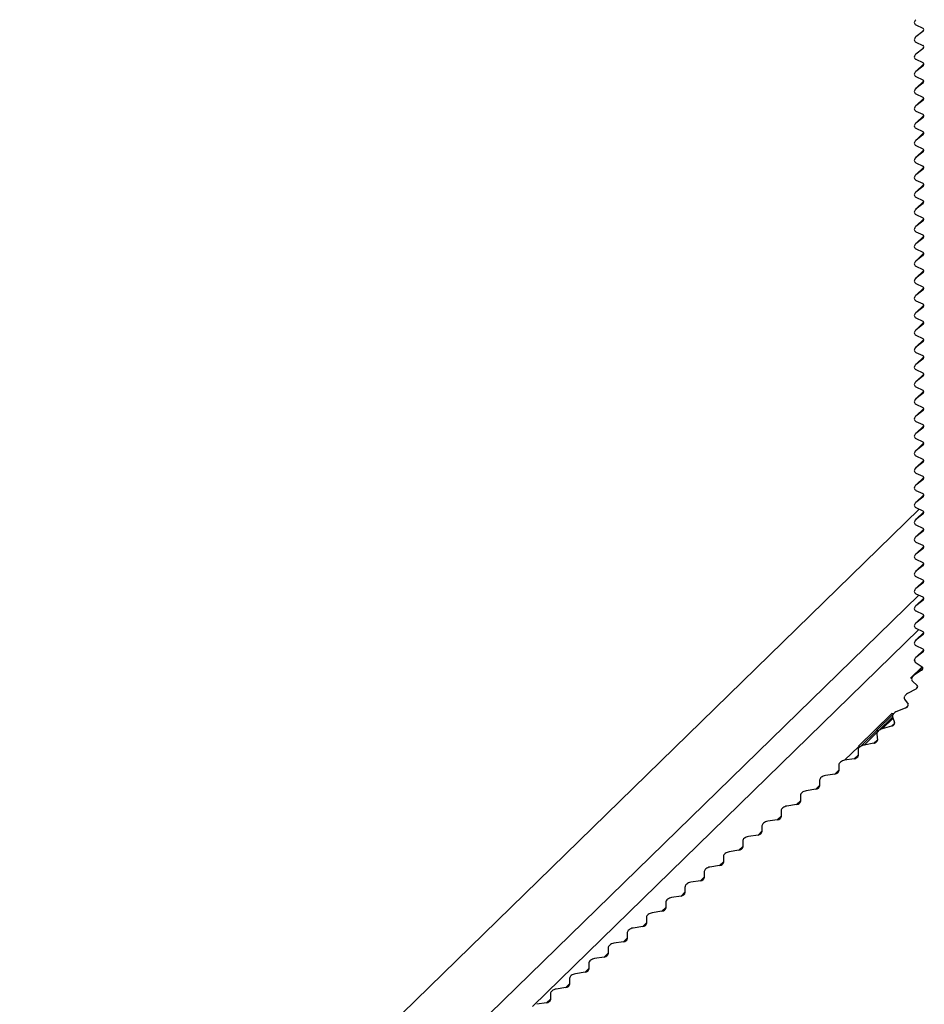
# Model space of a CAD drawing. Units: millimetres. Extents: x -50 to 2150, y -50 to 1535.
# Drawn here: x 1925 to 1927, y 1353 to 1355 of the extents above; entities that cross this region are included whole.
import ezdxf

# ---------------------------------------------------------------- set-up
doc = ezdxf.new("R2010")
doc.units = ezdxf.units.MM
doc.header["$LTSCALE"] = 50
doc.header["$MEASUREMENT"] = 0
doc.layers.add('VELUX_INFO', color=7, linetype='CONTINUOUS')

msp = doc.modelspace()

# ---------------------------------------------------------------- linework, layer by layer
at = {"layer": 'VELUX_INFO', "color": 1}
for p, q in [((1926.8469, 1355.2783), (1926.8631, 1355.2706)), ((1926.8469, 1355.2783), (1926.8631, 1355.2706)), ((1926.8631, 1355.2624), (1926.8645, 1355.2638)), ((1926.8631, 1355.2624), (1926.8469, 1355.2496)), ((1926.8631, 1355.2624), (1926.8469, 1355.2496)), ((1926.8469, 1355.2374), (1926.8631, 1355.2297)), ((1926.8469, 1355.2374), (1926.8631, 1355.2297)), ((1926.8631, 1355.2215), (1926.8469, 1355.2087)), ((1926.8631, 1355.2215), (1926.8469, 1355.2087)), ((1926.8631, 1355.2215), (1926.8645, 1355.2229)), ((1926.8469, 1355.1965), (1926.8631, 1355.1888)), ((1926.8469, 1355.1965), (1926.8631, 1355.1888)), ((1926.8656, 1355.1861), (1926.8458, 1355.1668)), ((1926.8469, 1355.1678), (1926.8656, 1355.186)), ((1926.8631, 1355.1806), (1926.8469, 1355.1678)), ((1926.8631, 1355.1806), (1926.8469, 1355.1678)), ((1926.8631, 1355.1806), (1926.8645, 1355.182)), ((1926.8469, 1355.1555), (1926.8631, 1355.1479)), ((1926.8469, 1355.1555), (1926.8631, 1355.1479)), ((1926.8656, 1355.1452), (1926.8458, 1355.1259)), ((1926.8469, 1355.1269), (1926.8656, 1355.1451)), ((1926.8631, 1355.1397), (1926.8469, 1355.1269)), ((1926.8631, 1355.1397), (1926.8469, 1355.1269)), ((1926.8631, 1355.1397), (1926.8645, 1355.1411)), ((1926.8656, 1355.1043), (1926.8458, 1355.085)), ((1926.8469, 1355.1146), (1926.8631, 1355.107)), ((1926.8469, 1355.1146), (1926.8631, 1355.107)), ((1926.8469, 1355.086), (1926.8656, 1355.1042)), ((1926.8631, 1355.0988), (1926.8645, 1355.1002)), ((1926.8631, 1355.0988), (1926.8469, 1355.086)), ((1926.8631, 1355.0988), (1926.8469, 1355.086)), ((1926.8656, 1355.0634), (1926.8458, 1355.0441)), ((1926.8469, 1355.0737), (1926.8631, 1355.0661)), ((1926.8469, 1355.0737), (1926.8631, 1355.0661)), ((1926.8469, 1355.0451), (1926.8656, 1355.0633)), ((1926.8631, 1355.0579), (1926.8469, 1355.0451)), ((1926.8631, 1355.0579), (1926.8469, 1355.0451)), ((1926.8631, 1355.0579), (1926.8645, 1355.0592)), ((1926.8469, 1355.0328), (1926.8631, 1355.0251)), ((1926.8469, 1355.0328), (1926.8631, 1355.0251)), ((1926.8656, 1355.0225), (1926.8458, 1355.0032)), ((1926.8469, 1355.0042), (1926.8656, 1355.0224)), ((1926.8631, 1355.017), (1926.8469, 1355.0042)), ((1926.8631, 1355.017), (1926.8469, 1355.0042)), ((1926.8631, 1355.017), (1926.8645, 1355.0183)), ((1926.8469, 1354.9919), (1926.8631, 1354.9842)), ((1926.8469, 1354.9919), (1926.8631, 1354.9842)), ((1926.8656, 1354.9816), (1926.8458, 1354.9623)), ((1926.8469, 1354.9633), (1926.8656, 1354.9815)), ((1926.8631, 1354.9761), (1926.8469, 1354.9633)), ((1926.8631, 1354.9761), (1926.8469, 1354.9633)), ((1926.8631, 1354.9761), (1926.8645, 1354.9774)), ((1926.8656, 1354.9407), (1926.8458, 1354.9214)), ((1926.8469, 1354.951), (1926.8631, 1354.9433)), ((1926.8469, 1354.951), (1926.8631, 1354.9433)), ((1926.8469, 1354.9223), (1926.8656, 1354.9406)), ((1926.8631, 1354.9351), (1926.8645, 1354.9365)), ((1926.8631, 1354.9351), (1926.8469, 1354.9223)), ((1926.8631, 1354.9351), (1926.8469, 1354.9223)), ((1926.8656, 1354.8997), (1926.8458, 1354.8804)), ((1926.8469, 1354.9101), (1926.8631, 1354.9024)), ((1926.8469, 1354.9101), (1926.8631, 1354.9024)), ((1926.8469, 1354.8814), (1926.8656, 1354.8997)), ((1926.8631, 1354.8942), (1926.8469, 1354.8814)), ((1926.8631, 1354.8942), (1926.8469, 1354.8814)), ((1926.8631, 1354.8942), (1926.8645, 1354.8956)), ((1926.8469, 1354.8692), (1926.8631, 1354.8615)), ((1926.8469, 1354.8692), (1926.8631, 1354.8615)), ((1926.8656, 1354.8588), (1926.8458, 1354.8395)), ((1926.8469, 1354.8405), (1926.8656, 1354.8587)), ((1926.8631, 1354.8533), (1926.8469, 1354.8405)), ((1926.8631, 1354.8533), (1926.8469, 1354.8405)), ((1926.8631, 1354.8533), (1926.8645, 1354.8547)), ((1926.8469, 1354.8282), (1926.8631, 1354.8206)), ((1926.8469, 1354.8282), (1926.8631, 1354.8206)), ((1926.8656, 1354.8179), (1926.8458, 1354.7986)), ((1926.8469, 1354.7996), (1926.8656, 1354.8178)), ((1926.8631, 1354.8124), (1926.8469, 1354.7996)), ((1926.8631, 1354.8124), (1926.8469, 1354.7996)), ((1926.8631, 1354.8124), (1926.8645, 1354.8138)), ((1926.8656, 1354.777), (1926.8458, 1354.7577)), ((1926.8469, 1354.7873), (1926.8631, 1354.7797)), ((1926.8469, 1354.7873), (1926.8631, 1354.7797)), ((1926.8469, 1354.7587), (1926.8656, 1354.7769)), ((1926.8631, 1354.7715), (1926.8645, 1354.7729)), ((1926.8631, 1354.7715), (1926.8469, 1354.7587)), ((1926.8631, 1354.7715), (1926.8469, 1354.7587)), ((1926.8656, 1354.7361), (1926.8458, 1354.7168)), ((1926.8469, 1354.7464), (1926.8631, 1354.7388)), ((1926.8469, 1354.7464), (1926.8631, 1354.7388)), ((1926.8469, 1354.7178), (1926.8656, 1354.736)), ((1926.8631, 1354.7306), (1926.8469, 1354.7178)), ((1926.8631, 1354.7306), (1926.8469, 1354.7178)), ((1926.8631, 1354.7306), (1926.8645, 1354.7319)), ((1926.8469, 1354.7055), (1926.8631, 1354.6978)), ((1926.8469, 1354.7055), (1926.8631, 1354.6978)), ((1926.8656, 1354.6952), (1926.8458, 1354.6759)), ((1926.8469, 1354.6769), (1926.8656, 1354.6951)), ((1926.8631, 1354.6897), (1926.8469, 1354.6769)), ((1926.8631, 1354.6897), (1926.8469, 1354.6769)), ((1926.8631, 1354.6897), (1926.8645, 1354.691)), ((1926.8469, 1354.6646), (1926.8631, 1354.6569)), ((1926.8469, 1354.6646), (1926.8631, 1354.6569)), ((1926.8656, 1354.6543), (1926.8458, 1354.635)), ((1926.8469, 1354.636), (1926.8656, 1354.6542)), ((1926.8631, 1354.6488), (1926.8469, 1354.636)), ((1926.8631, 1354.6488), (1926.8469, 1354.636)), ((1926.8631, 1354.6488), (1926.8645, 1354.6501)), ((1926.8656, 1354.6134), (1926.8458, 1354.5941)), ((1926.8469, 1354.6237), (1926.8631, 1354.616)), ((1926.8469, 1354.6237), (1926.8631, 1354.616)), ((1926.8469, 1354.595), (1926.8656, 1354.6133)), ((1926.8631, 1354.6078), (1926.8645, 1354.6092)), ((1926.8631, 1354.6078), (1926.8469, 1354.595)), ((1926.8631, 1354.6078), (1926.8469, 1354.595)), ((1926.8656, 1354.5724), (1926.8458, 1354.5531)), ((1926.8469, 1354.5828), (1926.8631, 1354.5751)), ((1926.8469, 1354.5828), (1926.8631, 1354.5751)), ((1926.8469, 1354.5541), (1926.8656, 1354.5724)), ((1926.8631, 1354.5669), (1926.8469, 1354.5541)), ((1926.8631, 1354.5669), (1926.8469, 1354.5541)), ((1926.8631, 1354.5669), (1926.8645, 1354.5683)), ((1926.8469, 1354.5419), (1926.8631, 1354.5342)), ((1926.8469, 1354.5419), (1926.8631, 1354.5342)), ((1926.8656, 1354.5315), (1926.8458, 1354.5122)), ((1926.8469, 1354.5132), (1926.8656, 1354.5314)), ((1926.8631, 1354.526), (1926.8469, 1354.5132)), ((1926.8631, 1354.526), (1926.8469, 1354.5132)), ((1926.8631, 1354.526), (1926.8645, 1354.5274)), ((1926.8469, 1354.5009), (1926.8631, 1354.4933)), ((1926.8469, 1354.5009), (1926.8631, 1354.4933)), ((1926.8656, 1354.4906), (1926.8458, 1354.4713)), ((1926.8469, 1354.4723), (1926.8656, 1354.4905)), ((1926.8631, 1354.4851), (1926.8469, 1354.4723)), ((1926.8631, 1354.4851), (1926.8469, 1354.4723)), ((1926.8631, 1354.4851), (1926.8645, 1354.4865)), ((1926.8656, 1354.4497), (1926.8458, 1354.4304)), ((1926.8469, 1354.46), (1926.8631, 1354.4524)), ((1926.8469, 1354.46), (1926.8631, 1354.4524)), ((1926.8469, 1354.4314), (1926.8656, 1354.4496)), ((1926.8631, 1354.4442), (1926.8645, 1354.4456)), ((1926.8631, 1354.4442), (1926.8469, 1354.4314)), ((1926.8631, 1354.4442), (1926.8469, 1354.4314)), ((1926.8656, 1354.4088), (1926.8458, 1354.3895)), ((1926.8469, 1354.4191), (1926.8631, 1354.4115)), ((1926.8469, 1354.4191), (1926.8631, 1354.4115)), ((1926.8469, 1354.3905), (1926.8656, 1354.4087)), ((1926.8631, 1354.4033), (1926.8469, 1354.3905)), ((1926.8631, 1354.4033), (1926.8469, 1354.3905)), ((1926.8631, 1354.4033), (1926.8645, 1354.4046)), ((1926.8469, 1354.3782), (1926.8631, 1354.3705)), ((1926.8469, 1354.3782), (1926.8631, 1354.3705)), ((1926.8656, 1354.3679), (1926.8458, 1354.3486)), ((1926.8469, 1354.3496), (1926.8656, 1354.3678)), ((1926.8631, 1354.3624), (1926.8469, 1354.3496)), ((1926.8631, 1354.3624), (1926.8469, 1354.3496)), ((1926.8631, 1354.3624), (1926.8645, 1354.3637)), ((1926.8469, 1354.3373), (1926.8631, 1354.3296)), ((1926.8469, 1354.3373), (1926.8631, 1354.3296)), ((1926.8656, 1354.327), (1926.8458, 1354.3077)), ((1926.8469, 1354.3087), (1926.8656, 1354.3269)), ((1926.8631, 1354.3215), (1926.8469, 1354.3087)), ((1926.8631, 1354.3215), (1926.8469, 1354.3087)), ((1926.8631, 1354.3215), (1926.8645, 1354.3228)), ((1926.8656, 1354.2861), (1926.8458, 1354.2668)), ((1926.8469, 1354.2964), (1926.8631, 1354.2887)), ((1926.8469, 1354.2964), (1926.8631, 1354.2887)), ((1926.8469, 1354.2677), (1926.8656, 1354.286)), ((1926.8631, 1354.2805), (1926.8645, 1354.2819)), ((1926.8631, 1354.2805), (1926.8469, 1354.2677)), ((1926.8631, 1354.2805), (1926.8469, 1354.2677)), ((1926.8656, 1354.2451), (1926.8458, 1354.2258)), ((1926.8469, 1354.2555), (1926.8631, 1354.2478)), ((1926.8469, 1354.2555), (1926.8631, 1354.2478)), ((1926.8469, 1354.2268), (1926.8656, 1354.2451)), ((1926.8631, 1354.2396), (1926.8469, 1354.2268)), ((1926.8631, 1354.2396), (1926.8469, 1354.2268)), ((1926.8631, 1354.2396), (1926.8645, 1354.241)), ((1926.8469, 1354.2146), (1926.8631, 1354.2069)), ((1926.8469, 1354.2146), (1926.8631, 1354.2069)), ((1926.8656, 1354.2042), (1926.8458, 1354.1849)), ((1926.8469, 1354.1859), (1926.8656, 1354.2041)), ((1926.8631, 1354.1987), (1926.8469, 1354.1859)), ((1926.8631, 1354.1987), (1926.8469, 1354.1859)), ((1926.8631, 1354.1987), (1926.8645, 1354.2001)), ((1926.8469, 1354.1736), (1926.8631, 1354.166)), ((1926.8469, 1354.1736), (1926.8631, 1354.166)), ((1926.8656, 1354.1633), (1926.8458, 1354.144)), ((1926.8469, 1354.145), (1926.8656, 1354.1632)), ((1926.8631, 1354.1578), (1926.8469, 1354.145)), ((1926.8631, 1354.1578), (1926.8469, 1354.145)), ((1926.8631, 1354.1578), (1926.8645, 1354.1592)), ((1926.8545, 1354.1292), (1924.7213, 1352.0471)), ((1926.8656, 1354.1224), (1926.8458, 1354.1031)), ((1926.8469, 1354.1327), (1926.8631, 1354.1251)), ((1926.8469, 1354.1327), (1926.8631, 1354.1251)), ((1926.8469, 1354.1041), (1926.8656, 1354.1223)), ((1926.8631, 1354.1169), (1926.8645, 1354.1183)), ((1926.8631, 1354.1169), (1926.8469, 1354.1041)), ((1926.8631, 1354.1169), (1926.8469, 1354.1041)), ((1926.8656, 1354.0815), (1926.8458, 1354.0622)), ((1926.8469, 1354.0918), (1926.8631, 1354.0842)), ((1926.8469, 1354.0918), (1926.8631, 1354.0842)), ((1926.8469, 1354.0632), (1926.8656, 1354.0814)), ((1926.8631, 1354.076), (1926.8469, 1354.0632)), ((1926.8631, 1354.076), (1926.8469, 1354.0632)), ((1926.8631, 1354.076), (1926.8645, 1354.0773)), ((1926.8469, 1354.0509), (1926.8631, 1354.0433)), ((1926.8469, 1354.0509), (1926.8631, 1354.0433)), ((1926.8656, 1354.0406), (1926.8458, 1354.0213)), ((1926.8469, 1354.0223), (1926.8656, 1354.0405)), ((1926.8631, 1354.0351), (1926.8469, 1354.0223)), ((1926.8631, 1354.0351), (1926.8469, 1354.0223)), ((1926.8631, 1354.0351), (1926.8645, 1354.0364)), ((1926.8469, 1354.01), (1926.8631, 1354.0023)), ((1926.8469, 1354.01), (1926.8631, 1354.0023)), ((1926.8656, 1353.9997), (1926.8458, 1353.9804)), ((1926.8469, 1353.9814), (1926.8656, 1353.9996)), ((1926.8631, 1353.9942), (1926.8469, 1353.9814)), ((1926.8631, 1353.9942), (1926.8469, 1353.9814)), ((1926.8631, 1353.9942), (1926.8645, 1353.9955)), ((1926.8656, 1353.9588), (1926.8458, 1353.9395)), ((1926.8469, 1353.9691), (1926.8631, 1353.9614)), ((1926.8469, 1353.9691), (1926.8631, 1353.9614)), ((1926.8469, 1353.9404), (1926.8656, 1353.9587)), ((1926.8631, 1353.9532), (1926.8645, 1353.9546)), ((1926.8631, 1353.9532), (1926.8469, 1353.9404)), ((1926.8631, 1353.9532), (1926.8469, 1353.9404)), ((1925.4786, 1352.583), (1926.8536, 1353.925)), ((1926.8656, 1353.9178), (1926.8458, 1353.8985)), ((1926.8469, 1353.9282), (1926.8631, 1353.9205)), ((1926.8469, 1353.9282), (1926.8631, 1353.9205)), ((1926.8469, 1353.8995), (1926.8656, 1353.9178)), ((1926.8631, 1353.9123), (1926.8469, 1353.8995)), ((1926.8631, 1353.9123), (1926.8469, 1353.8995)), ((1926.8631, 1353.9123), (1926.8645, 1353.9137)), ((1926.8469, 1353.8873), (1926.8631, 1353.8796)), ((1926.8469, 1353.8873), (1926.8631, 1353.8796)), ((1926.8656, 1353.8769), (1926.8458, 1353.8576)), ((1926.8469, 1353.8586), (1926.8656, 1353.8768)), ((1926.8631, 1353.8714), (1926.8469, 1353.8586)), ((1926.8631, 1353.8714), (1926.8469, 1353.8586)), ((1926.8631, 1353.8714), (1926.8645, 1353.8728)), ((1926.8536, 1353.8432), (1925.9372, 1352.9488)), ((1926.8469, 1353.8464), (1926.8631, 1353.8387)), ((1926.8469, 1353.8464), (1926.8631, 1353.8387)), ((1926.8656, 1353.836), (1926.8458, 1353.8167)), ((1926.8469, 1353.8177), (1926.8656, 1353.8359)), ((1926.8631, 1353.8305), (1926.8469, 1353.8177)), ((1926.8631, 1353.8305), (1926.8469, 1353.8177)), ((1926.8631, 1353.8305), (1926.8645, 1353.8319)), ((1926.8656, 1353.7951), (1926.8458, 1353.7758)), ((1926.8469, 1353.8054), (1926.8631, 1353.7978)), ((1926.8469, 1353.8054), (1926.8631, 1353.7978)), ((1926.8469, 1353.7768), (1926.8656, 1353.795)), ((1926.8631, 1353.7896), (1926.8645, 1353.791)), ((1926.843, 1353.7704), (1926.8424, 1353.7699)), ((1926.8429, 1353.77), (1926.8424, 1353.7699)), ((1926.8429, 1353.77), (1926.8424, 1353.7699)), ((1926.8424, 1353.7697), (1926.8424, 1353.7699)), ((1926.8424, 1353.7697), (1926.8424, 1353.7699)), ((1926.8424, 1353.7697), (1926.844, 1353.7698)), ((1926.8631, 1353.7896), (1926.8469, 1353.7768)), ((1926.8631, 1353.7896), (1926.8469, 1353.7768)), ((1926.8617, 1353.7547), (1926.8341, 1353.7277)), ((1926.8621, 1353.7544), (1926.8401, 1353.7329)), ((1926.8423, 1353.7347), (1926.8623, 1353.7542)), ((1926.86, 1353.7466), (1926.8423, 1353.7347)), ((1926.86, 1353.7466), (1926.8423, 1353.7347)), ((1926.847, 1353.7639), (1926.8613, 1353.7549)), ((1926.847, 1353.7639), (1926.8613, 1353.7549)), ((1926.86, 1353.7466), (1926.8625, 1353.7491)), ((1926.834, 1353.7275), (1926.8341, 1353.7277)), ((1926.834, 1353.7275), (1926.8341, 1353.7277)), ((1926.8373, 1353.728), (1926.8341, 1353.7277)), ((1926.8373, 1353.728), (1926.8341, 1353.7277)), ((1926.8385, 1353.7211), (1926.8499, 1353.7104)), ((1926.8385, 1353.7211), (1926.8499, 1353.7104)), ((1926.8465, 1353.7019), (1926.8268, 1353.6915)), ((1926.8465, 1353.7019), (1926.8268, 1353.6915)), ((1926.8465, 1353.7019), (1926.8507, 1353.706)), ((1926.8198, 1353.678), (1926.828, 1353.6658)), ((1926.8198, 1353.678), (1926.828, 1353.6658)), ((1926.8227, 1353.6575), (1926.8014, 1353.6489)), ((1926.8227, 1353.6575), (1926.8014, 1353.6489)), ((1926.8227, 1353.6575), (1926.8285, 1353.6631)), ((1926.7892, 1353.6436), (1926.7103, 1353.5665)), ((1926.7929, 1353.6426), (1926.7533, 1353.6039)), ((1926.7916, 1353.6353), (1926.7589, 1353.6033)), ((1926.7669, 1353.6078), (1926.7925, 1353.6328)), ((1926.7938, 1353.6431), (1926.7885, 1353.6438)), ((1926.7938, 1353.6431), (1926.7885, 1353.6438)), ((1926.7915, 1353.6357), (1926.7962, 1353.6223)), ((1926.7915, 1353.6357), (1926.7962, 1353.6223)), ((1926.7583, 1353.6026), (1926.7533, 1353.6039)), ((1926.7533, 1353.6039), (1926.7577, 1353.6021)), ((1926.7533, 1353.6039), (1926.7577, 1353.6021)), ((1926.7583, 1353.6026), (1926.7533, 1353.6039)), ((1926.7892, 1353.6143), (1926.7669, 1353.6078)), ((1926.7892, 1353.6143), (1926.7669, 1353.6078)), ((1926.7892, 1353.6143), (1926.7964, 1353.6214)), ((1926.715, 1353.5653), (1926.7542, 1353.6035)), ((1926.724, 1353.5692), (1926.7565, 1353.601)), ((1926.7467, 1353.5735), (1926.7553, 1353.5819)), ((1926.7542, 1353.5953), (1926.7554, 1353.581)), ((1926.7542, 1353.5953), (1926.7554, 1353.581)), ((1926.7577, 1353.6021), (1926.757, 1353.6015)), ((1926.6776, 1353.5329), (1926.7115, 1353.566)), ((1926.7095, 1353.5582), (1926.7095, 1353.5438)), ((1926.7095, 1353.5582), (1926.7095, 1353.5438)), ((1926.7103, 1353.5665), (1926.7135, 1353.565)), ((1926.7103, 1353.5665), (1926.7135, 1353.565)), ((1926.7134, 1353.565), (1926.7124, 1353.564)), ((1926.7467, 1353.5735), (1926.724, 1353.5692)), ((1926.7467, 1353.5735), (1926.724, 1353.5692)), ((1926.7004, 1353.5365), (1926.6776, 1353.5329)), ((1926.7004, 1353.5365), (1926.6776, 1353.5329)), ((1926.7004, 1353.5365), (1926.7095, 1353.5454)), ((1926.6639, 1353.522), (1926.6639, 1353.5076)), ((1926.6639, 1353.522), (1926.6639, 1353.5076)), ((1926.6548, 1353.5003), (1926.632, 1353.4967)), ((1926.6548, 1353.5003), (1926.632, 1353.4967)), ((1926.6548, 1353.5003), (1926.6639, 1353.5092)), ((1926.6092, 1353.4642), (1926.5864, 1353.4605)), ((1926.6092, 1353.4642), (1926.5864, 1353.4605)), ((1926.6092, 1353.4642), (1926.6183, 1353.4731)), ((1926.6183, 1353.4859), (1926.6183, 1353.4714)), ((1926.6183, 1353.4859), (1926.6183, 1353.4714)), ((1926.5727, 1353.4497), (1926.5727, 1353.4352)), ((1926.5727, 1353.4497), (1926.5727, 1353.4352)), ((1926.5636, 1353.428), (1926.5408, 1353.4243)), ((1926.5636, 1353.428), (1926.5408, 1353.4243)), ((1926.5636, 1353.428), (1926.5727, 1353.4369)), ((1926.518, 1353.3918), (1926.5271, 1353.4007)), ((1926.5271, 1353.4135), (1926.5271, 1353.399)), ((1926.5271, 1353.4135), (1926.5271, 1353.399)), ((1926.4815, 1353.3773), (1926.4815, 1353.3628)), ((1926.4815, 1353.3773), (1926.4815, 1353.3628)), ((1926.518, 1353.3918), (1926.4952, 1353.3881)), ((1926.518, 1353.3918), (1926.4952, 1353.3881)), ((1926.4724, 1353.3556), (1926.4496, 1353.352)), ((1926.4724, 1353.3556), (1926.4496, 1353.352)), ((1926.4724, 1353.3556), (1926.4815, 1353.3645)), ((1926.4268, 1353.3194), (1926.4359, 1353.3283)), ((1926.4359, 1353.3411), (1926.4359, 1353.3266)), ((1926.4359, 1353.3411), (1926.4359, 1353.3266)), ((1926.3903, 1353.3049), (1926.3903, 1353.2904)), ((1926.3903, 1353.3049), (1926.3903, 1353.2904)), ((1926.4268, 1353.3194), (1926.404, 1353.3158)), ((1926.4268, 1353.3194), (1926.404, 1353.3158)), ((1926.3812, 1353.2832), (1926.3584, 1353.2796)), ((1926.3812, 1353.2832), (1926.3584, 1353.2796)), ((1926.3812, 1353.2832), (1926.3903, 1353.2921)), ((1926.3356, 1353.247), (1926.3447, 1353.2559)), ((1926.3447, 1353.2687), (1926.3447, 1353.2542)), ((1926.3447, 1353.2687), (1926.3447, 1353.2542)), ((1926.2991, 1353.2325), (1926.2991, 1353.2181)), ((1926.2991, 1353.2325), (1926.2991, 1353.2181)), ((1926.3356, 1353.247), (1926.3128, 1353.2434)), ((1926.3356, 1353.247), (1926.3128, 1353.2434)), ((1926.29, 1353.2108), (1926.2672, 1353.2072)), ((1926.29, 1353.2108), (1926.2672, 1353.2072)), ((1926.29, 1353.2108), (1926.2991, 1353.2197)), ((1926.2444, 1353.1746), (1926.2535, 1353.1835)), ((1926.2535, 1353.1963), (1926.2535, 1353.1819)), ((1926.2535, 1353.1963), (1926.2535, 1353.1819)), ((1926.2079, 1353.1601), (1926.2079, 1353.1457)), ((1926.2079, 1353.1601), (1926.2079, 1353.1457)), ((1926.2444, 1353.1746), (1926.2216, 1353.171)), ((1926.2444, 1353.1746), (1926.2216, 1353.171)), ((1926.1988, 1353.1384), (1926.176, 1353.1348)), ((1926.1988, 1353.1384), (1926.176, 1353.1348)), ((1926.1988, 1353.1384), (1926.2079, 1353.1473)), ((1926.1623, 1353.124), (1926.1623, 1353.1095)), ((1926.1623, 1353.124), (1926.1623, 1353.1095)), ((1926.1532, 1353.1022), (1926.1304, 1353.0986)), ((1926.1532, 1353.1022), (1926.1304, 1353.0986)), ((1926.1532, 1353.1022), (1926.1623, 1353.1112)), ((1926.1076, 1353.0661), (1926.1167, 1353.075)), ((1926.1167, 1353.0878), (1926.1167, 1353.0733)), ((1926.1167, 1353.0878), (1926.1167, 1353.0733)), ((1926.0711, 1353.0516), (1926.0711, 1353.0371)), ((1926.0711, 1353.0516), (1926.0711, 1353.0371)), ((1926.1076, 1353.0661), (1926.0848, 1353.0624)), ((1926.1076, 1353.0661), (1926.0848, 1353.0624)), ((1926.062, 1353.0299), (1926.0392, 1353.0262)), ((1926.062, 1353.0299), (1926.0392, 1353.0262)), ((1926.062, 1353.0299), (1926.0711, 1353.0388)), ((1926.0164, 1352.9937), (1926.0255, 1353.0026)), ((1926.0255, 1353.0154), (1926.0255, 1353.0009)), ((1926.0255, 1353.0154), (1926.0255, 1353.0009)), ((1925.9799, 1352.9792), (1925.9799, 1352.9647)), ((1925.9799, 1352.9792), (1925.9799, 1352.9647)), ((1926.0164, 1352.9937), (1925.9936, 1352.99)), ((1926.0164, 1352.9937), (1925.9936, 1352.99)), ((1925.9708, 1352.9575), (1925.948, 1352.9539)), ((1925.9708, 1352.9575), (1925.948, 1352.9539)), ((1925.9708, 1352.9575), (1925.9799, 1352.9664))]:
    msp.add_line(p, q, dxfattribs=at)
for centre, major_axis, start_param, end_param in [((1926.8566, 1355.286), (0.0135, 0.0035), 2.199364, 3.770161), ((1926.8566, 1355.286), (0.0135, 0.0035), 2.199364, 3.770161), ((1926.8566, 1355.2655), (0.00901, 0.00234), 5.340956, 6.911753), ((1926.8566, 1355.2655), (0.00901, 0.00234), 5.340956, 6.911753), ((1926.8566, 1355.245), (0.0135, 0.0035), 2.199364, 3.770161), ((1926.8566, 1355.245), (0.0135, 0.0035), 2.199364, 3.770161), ((1926.8566, 1355.2246), (0.00901, 0.00234), 5.340956, 6.911753), ((1926.8566, 1355.2246), (0.00901, 0.00234), 5.340956, 6.911753), ((1926.8566, 1355.2041), (0.0135, 0.0035), 2.199364, 3.770161), ((1926.8566, 1355.2041), (0.0135, 0.0035), 2.199364, 3.770161), ((1926.8566, 1355.1837), (0.00901, 0.00234), 5.340956, 6.911753), ((1926.8566, 1355.1837), (0.00901, 0.00234), 5.340956, 6.911753), ((1926.8566, 1355.1632), (0.0135, 0.0035), 2.199364, 3.770161), ((1926.8566, 1355.1632), (0.0135, 0.0035), 2.199364, 3.770161), ((1926.8566, 1355.1428), (0.00901, 0.00234), 5.340956, 6.911753), ((1926.8566, 1355.1428), (0.00901, 0.00234), 5.340956, 6.911753), ((1926.8566, 1355.1223), (0.0135, 0.0035), 2.199364, 3.770161), ((1926.8566, 1355.1223), (0.0135, 0.0035), 2.199364, 3.770161), ((1926.8566, 1355.1019), (0.00901, 0.00234), 5.340956, 6.911753), ((1926.8566, 1355.1019), (0.00901, 0.00234), 5.340956, 6.911753), ((1926.8566, 1355.0814), (0.0135, 0.0035), 2.199364, 3.770161), ((1926.8566, 1355.0814), (0.0135, 0.0035), 2.199364, 3.770161), ((1926.8566, 1355.0609), (0.00901, 0.00234), 5.340956, 6.911753), ((1926.8566, 1355.0609), (0.00901, 0.00234), 5.340956, 6.911753), ((1926.8566, 1355.0405), (0.0135, 0.0035), 2.199364, 3.770161), ((1926.8566, 1355.0405), (0.0135, 0.0035), 2.199364, 3.770161), ((1926.8566, 1355.02), (0.00901, 0.00234), 5.340956, 6.911753), ((1926.8566, 1355.02), (0.00901, 0.00234), 5.340956, 6.911753), ((1926.8566, 1354.9996), (0.0135, 0.0035), 2.199364, 3.770161), ((1926.8566, 1354.9996), (0.0135, 0.0035), 2.199364, 3.770161), ((1926.8566, 1354.9791), (0.00901, 0.00234), 5.340956, 6.911753), ((1926.8566, 1354.9791), (0.00901, 0.00234), 5.340956, 6.911753), ((1926.8566, 1354.9587), (0.0135, 0.0035), 2.199364, 3.770161), ((1926.8566, 1354.9587), (0.0135, 0.0035), 2.199364, 3.770161), ((1926.8566, 1354.9382), (0.00901, 0.00234), 5.340956, 6.911753), ((1926.8566, 1354.9382), (0.00901, 0.00234), 5.340956, 6.911753), ((1926.8566, 1354.9177), (0.0135, 0.0035), 2.199364, 3.770161), ((1926.8566, 1354.9177), (0.0135, 0.0035), 2.199364, 3.770161), ((1926.8566, 1354.8973), (0.00901, 0.00234), 5.340956, 6.911753), ((1926.8566, 1354.8973), (0.00901, 0.00234), 5.340956, 6.911753), ((1926.8566, 1354.8768), (0.0135, 0.0035), 2.199364, 3.770161), ((1926.8566, 1354.8768), (0.0135, 0.0035), 2.199364, 3.770161), ((1926.8566, 1354.8564), (0.00901, 0.00234), 5.340956, 6.911753), ((1926.8566, 1354.8564), (0.00901, 0.00234), 5.340956, 6.911753), ((1926.8566, 1354.8359), (0.0135, 0.0035), 2.199364, 3.770161), ((1926.8566, 1354.8359), (0.0135, 0.0035), 2.199364, 3.770161), ((1926.8566, 1354.8155), (0.00901, 0.00234), 5.340956, 6.911753), ((1926.8566, 1354.8155), (0.00901, 0.00234), 5.340956, 6.911753), ((1926.8566, 1354.795), (0.0135, 0.0035), 2.199364, 3.770161), ((1926.8566, 1354.795), (0.0135, 0.0035), 2.199364, 3.770161), ((1926.8566, 1354.7746), (0.00901, 0.00234), 5.340956, 6.911753), ((1926.8566, 1354.7746), (0.00901, 0.00234), 5.340956, 6.911753), ((1926.8566, 1354.7541), (0.0135, 0.0035), 2.199364, 3.770161), ((1926.8566, 1354.7541), (0.0135, 0.0035), 2.199364, 3.770161), ((1926.8566, 1354.7336), (0.00901, 0.00234), 5.340956, 6.911753), ((1926.8566, 1354.7336), (0.00901, 0.00234), 5.340956, 6.911753), ((1926.8566, 1354.7132), (0.0135, 0.0035), 2.199364, 3.770161), ((1926.8566, 1354.7132), (0.0135, 0.0035), 2.199364, 3.770161), ((1926.8566, 1354.6927), (0.00901, 0.00234), 5.340956, 6.911753), ((1926.8566, 1354.6927), (0.00901, 0.00234), 5.340956, 6.911753), ((1926.8566, 1354.6723), (0.0135, 0.0035), 2.199364, 3.770161), ((1926.8566, 1354.6723), (0.0135, 0.0035), 2.199364, 3.770161), ((1926.8566, 1354.6518), (0.00901, 0.00234), 5.340956, 6.911753), ((1926.8566, 1354.6518), (0.00901, 0.00234), 5.340956, 6.911753), ((1926.8566, 1354.6314), (0.0135, 0.0035), 2.199364, 3.770161), ((1926.8566, 1354.6314), (0.0135, 0.0035), 2.199364, 3.770161), ((1926.8566, 1354.6109), (0.00901, 0.00234), 5.340956, 6.911753), ((1926.8566, 1354.6109), (0.00901, 0.00234), 5.340956, 6.911753), ((1926.8566, 1354.5904), (0.0135, 0.0035), 2.199364, 3.770161), ((1926.8566, 1354.5904), (0.0135, 0.0035), 2.199364, 3.770161), ((1926.8566, 1354.57), (0.00901, 0.00234), 5.340956, 6.911753), ((1926.8566, 1354.57), (0.00901, 0.00234), 5.340956, 6.911753), ((1926.8566, 1354.5495), (0.0135, 0.0035), 2.199364, 3.770161), ((1926.8566, 1354.5495), (0.0135, 0.0035), 2.199364, 3.770161), ((1926.8566, 1354.5291), (0.00901, 0.00234), 5.340956, 6.911753), ((1926.8566, 1354.5291), (0.00901, 0.00234), 5.340956, 6.911753), ((1926.8566, 1354.5086), (0.0135, 0.0035), 2.199364, 3.770161), ((1926.8566, 1354.5086), (0.0135, 0.0035), 2.199364, 3.770161), ((1926.8566, 1354.4882), (0.00901, 0.00234), 5.340956, 6.911753), ((1926.8566, 1354.4882), (0.00901, 0.00234), 5.340956, 6.911753), ((1926.8566, 1354.4677), (0.0135, 0.0035), 2.199364, 3.770161), ((1926.8566, 1354.4677), (0.0135, 0.0035), 2.199364, 3.770161), ((1926.8566, 1354.4473), (0.00901, 0.00234), 5.340956, 6.911753), ((1926.8566, 1354.4473), (0.00901, 0.00234), 5.340956, 6.911753), ((1926.8566, 1354.4268), (0.0135, 0.0035), 2.199364, 3.770161), ((1926.8566, 1354.4268), (0.0135, 0.0035), 2.199364, 3.770161), ((1926.8566, 1354.4063), (0.00901, 0.00234), 5.340956, 6.911753), ((1926.8566, 1354.4063), (0.00901, 0.00234), 5.340956, 6.911753), ((1926.8566, 1354.3859), (0.0135, 0.0035), 2.199364, 3.770161), ((1926.8566, 1354.3859), (0.0135, 0.0035), 2.199364, 3.770161), ((1926.8566, 1354.3654), (0.00901, 0.00234), 5.340956, 6.911753), ((1926.8566, 1354.3654), (0.00901, 0.00234), 5.340956, 6.911753), ((1926.8566, 1354.345), (0.0135, 0.0035), 2.199364, 3.770161), ((1926.8566, 1354.345), (0.0135, 0.0035), 2.199364, 3.770161), ((1926.8566, 1354.3245), (0.00901, 0.00234), 5.340956, 6.911753), ((1926.8566, 1354.3245), (0.00901, 0.00234), 5.340956, 6.911753), ((1926.8566, 1354.3041), (0.0135, 0.0035), 2.199364, 3.770161), ((1926.8566, 1354.3041), (0.0135, 0.0035), 2.199364, 3.770161), ((1926.8566, 1354.2836), (0.00901, 0.00234), 5.340956, 6.911753), ((1926.8566, 1354.2836), (0.00901, 0.00234), 5.340956, 6.911753), ((1926.8566, 1354.2632), (0.0135, 0.0035), 2.199364, 3.770161), ((1926.8566, 1354.2632), (0.0135, 0.0035), 2.199364, 3.770161), ((1926.8566, 1354.2427), (0.00901, 0.00234), 5.340956, 6.911753), ((1926.8566, 1354.2427), (0.00901, 0.00234), 5.340956, 6.911753), ((1926.8566, 1354.2222), (0.0135, 0.0035), 2.199364, 3.770161), ((1926.8566, 1354.2222), (0.0135, 0.0035), 2.199364, 3.770161), ((1926.8566, 1354.2018), (0.00901, 0.00234), 5.340956, 6.911753), ((1926.8566, 1354.2018), (0.00901, 0.00234), 5.340956, 6.911753), ((1926.8566, 1354.1813), (0.0135, 0.0035), 2.199364, 3.770161), ((1926.8566, 1354.1813), (0.0135, 0.0035), 2.199364, 3.770161), ((1926.8566, 1354.1609), (0.00901, 0.00234), 5.340956, 6.911753), ((1926.8566, 1354.1609), (0.00901, 0.00234), 5.340956, 6.911753), ((1926.8566, 1354.1404), (0.0135, 0.0035), 2.199364, 3.770161), ((1926.8566, 1354.1404), (0.0135, 0.0035), 2.199364, 3.770161), ((1926.8566, 1354.12), (0.00901, 0.00234), 5.340956, 6.911753), ((1926.8566, 1354.12), (0.00901, 0.00234), 5.340956, 6.911753), ((1926.8566, 1354.0995), (0.0135, 0.0035), 2.199364, 3.770161), ((1926.8566, 1354.0995), (0.0135, 0.0035), 2.199364, 3.770161), ((1926.8566, 1354.079), (0.00901, 0.00234), 5.340956, 6.911753), ((1926.8566, 1354.079), (0.00901, 0.00234), 5.340956, 6.911753), ((1926.8566, 1354.0586), (0.0135, 0.0035), 2.199364, 3.770161), ((1926.8566, 1354.0586), (0.0135, 0.0035), 2.199364, 3.770161), ((1926.8566, 1354.0381), (0.00901, 0.00234), 5.340956, 6.911753), ((1926.8566, 1354.0381), (0.00901, 0.00234), 5.340956, 6.911753), ((1926.8566, 1354.0177), (0.0135, 0.0035), 2.199364, 3.770161), ((1926.8566, 1354.0177), (0.0135, 0.0035), 2.199364, 3.770161), ((1926.8566, 1353.9972), (0.00901, 0.00234), 5.340956, 6.911753), ((1926.8566, 1353.9972), (0.00901, 0.00234), 5.340956, 6.911753), ((1926.8566, 1353.9768), (0.0135, 0.0035), 2.199364, 3.770161), ((1926.8566, 1353.9768), (0.0135, 0.0035), 2.199364, 3.770161), ((1926.8566, 1353.9563), (0.00901, 0.00234), 5.340956, 6.911753), ((1926.8566, 1353.9563), (0.00901, 0.00234), 5.340956, 6.911753), ((1926.8566, 1353.9359), (0.0135, 0.0035), 2.199364, 3.770161), ((1926.8566, 1353.9359), (0.0135, 0.0035), 2.199364, 3.770161), ((1926.8566, 1353.9154), (0.00901, 0.00234), 5.340956, 6.911753), ((1926.8566, 1353.9154), (0.00901, 0.00234), 5.340956, 6.911753), ((1926.8566, 1353.8949), (0.0135, 0.0035), 2.199364, 3.770161), ((1926.8566, 1353.8949), (0.0135, 0.0035), 2.199364, 3.770161), ((1926.8566, 1353.8745), (0.00901, 0.00234), 5.340956, 6.911753), ((1926.8566, 1353.8745), (0.00901, 0.00234), 5.340956, 6.911753), ((1926.8566, 1353.854), (0.0135, 0.0035), 2.199364, 3.770161), ((1926.8566, 1353.854), (0.0135, 0.0035), 2.199364, 3.770161), ((1926.8566, 1353.8336), (0.00901, 0.00234), 5.340956, 6.911753), ((1926.8566, 1353.8336), (0.00901, 0.00234), 5.340956, 6.911753), ((1926.8566, 1353.8131), (0.0135, 0.0035), 2.199364, 3.770161), ((1926.8566, 1353.8131), (0.0135, 0.0035), 2.199364, 3.770161), ((1926.8566, 1353.7927), (0.00901, 0.00234), 5.340956, 6.911753), ((1926.8566, 1353.7927), (0.00901, 0.00234), 5.340956, 6.911753), ((1926.8566, 1353.7722), (0.0135, 0.0035), 2.199364, 2.984762), ((1926.8566, 1353.7722), (0.0135, 0.0035), 2.199364, 2.984762), ((1926.8576, 1353.7711), (0.0135, 0.0035), 2.879792, 3.665191), ((1926.8576, 1353.7711), (0.0135, 0.0035), 2.879792, 3.665191), ((1926.8543, 1353.7502), (0.00901, 0.00234), 5.235987, 6.806783), ((1926.8543, 1353.7502), (0.00901, 0.00234), 5.235987, 6.806783), ((1926.8503, 1353.7273), (0.0135, 0.0035), 2.722658, 3.508056), ((1926.8503, 1353.7273), (0.0135, 0.0035), 2.722658, 3.508056), ((1926.8509, 1353.7293), (0.0135, 0.0035), 2.094394, 2.879792), ((1926.8509, 1353.7293), (0.0135, 0.0035), 2.094394, 2.879792), ((1926.842, 1353.7062), (0.00901, 0.00234), 5.078852, 6.649648), ((1926.842, 1353.7062), (0.00901, 0.00234), 5.078852, 6.649648), ((1926.8326, 1353.6831), (0.0135, 0.0035), 2.565523, 3.350921), ((1926.8326, 1353.6831), (0.0135, 0.0035), 2.565523, 3.350921), ((1926.8336, 1353.6851), (0.0135, 0.0035), 1.937259, 2.722658), ((1926.8336, 1353.6851), (0.0135, 0.0035), 1.937259, 2.722658), ((1926.8195, 1353.6623), (0.00901, 0.00234), 4.921717, 6.492513), ((1926.8195, 1353.6623), (0.00901, 0.00234), 4.921717, 6.492513), ((1926.8049, 1353.6396), (0.0135, 0.0035), 2.408388, 3.193786), ((1926.8049, 1353.6396), (0.0135, 0.0035), 2.408388, 3.193786), ((1926.8063, 1353.6416), (0.0135, 0.0035), 1.780124, 2.565523), ((1926.8063, 1353.6416), (0.0135, 0.0035), 1.780124, 2.565523), ((1926.7697, 1353.5997), (0.0135, 0.0035), 1.62299, 2.408388), ((1926.7697, 1353.5997), (0.0135, 0.0035), 1.62299, 2.408388), ((1926.7873, 1353.6197), (0.00901, 0.00234), 4.764582, 6.335379), ((1926.7873, 1353.6197), (0.00901, 0.00234), 4.764582, 6.335379), ((1926.7463, 1353.5792), (0.00901, 0.00234), 4.607447, 6.178244), ((1926.7463, 1353.5792), (0.00901, 0.00234), 4.607447, 6.178244), ((1926.7679, 1353.5979), (0.0135, 0.0035), 2.251253, 3.036651), ((1926.7679, 1353.5979), (0.0135, 0.0035), 2.251253, 3.036651), ((1926.7232, 1353.5604), (0.0135, 0.0035), 2.199364, 2.984762), ((1926.7232, 1353.5604), (0.0135, 0.0035), 2.199364, 2.984762), ((1926.7247, 1353.5606), (0.0135, 0.0035), 1.465855, 2.251253), ((1926.7247, 1353.5606), (0.0135, 0.0035), 1.465855, 2.251253), ((1926.7004, 1353.5423), (0.00901, 0.00234), 4.555558, 6.126354), ((1926.7004, 1353.5423), (0.00901, 0.00234), 4.555558, 6.126354), ((1926.6776, 1353.5242), (0.0135, 0.0035), 1.413965, 2.984763), ((1926.6776, 1353.5242), (0.0135, 0.0035), 1.413965, 2.984763), ((1926.632, 1353.488), (0.0135, 0.0035), 1.413965, 2.984763), ((1926.632, 1353.488), (0.0135, 0.0035), 1.413965, 2.984763), ((1926.6548, 1353.5061), (0.00901, 0.00234), 4.555558, 6.126354), ((1926.6548, 1353.5061), (0.00901, 0.00234), 4.555558, 6.126354), ((1926.6092, 1353.4699), (0.00901, 0.00234), 4.555558, 6.126354), ((1926.6092, 1353.4699), (0.00901, 0.00234), 4.555558, 6.126354), ((1926.5864, 1353.4518), (0.0135, 0.0035), 1.413965, 2.984763), ((1926.5864, 1353.4518), (0.0135, 0.0035), 1.413965, 2.984763), ((1926.5408, 1353.4157), (0.0135, 0.0035), 1.413965, 2.984763), ((1926.5408, 1353.4157), (0.0135, 0.0035), 1.413965, 2.984763), ((1926.5636, 1353.4337), (0.00901, 0.00234), 4.555558, 6.126354), ((1926.5636, 1353.4337), (0.00901, 0.00234), 4.555558, 6.126354), ((1926.518, 1353.3976), (0.00901, 0.00234), 4.555558, 6.126354), ((1926.518, 1353.3976), (0.00901, 0.00234), 4.555558, 6.126354), ((1926.4952, 1353.3795), (0.0135, 0.0035), 1.413965, 2.984763), ((1926.4952, 1353.3795), (0.0135, 0.0035), 1.413965, 2.984763), ((1926.4496, 1353.3433), (0.0135, 0.0035), 1.413965, 2.984763), ((1926.4496, 1353.3433), (0.0135, 0.0035), 1.413965, 2.984763), ((1926.4724, 1353.3614), (0.00901, 0.00234), 4.555558, 6.126354), ((1926.4724, 1353.3614), (0.00901, 0.00234), 4.555558, 6.126354), ((1926.4268, 1353.3252), (0.00901, 0.00234), 4.555558, 6.126354), ((1926.4268, 1353.3252), (0.00901, 0.00234), 4.555558, 6.126354), ((1926.404, 1353.3071), (0.0135, 0.0035), 1.413965, 2.984763), ((1926.404, 1353.3071), (0.0135, 0.0035), 1.413965, 2.984763), ((1926.3584, 1353.2709), (0.0135, 0.0035), 1.413965, 2.984763), ((1926.3584, 1353.2709), (0.0135, 0.0035), 1.413965, 2.984763), ((1926.3812, 1353.289), (0.00901, 0.00234), 4.555558, 6.126354), ((1926.3812, 1353.289), (0.00901, 0.00234), 4.555558, 6.126354), ((1926.3356, 1353.2528), (0.00901, 0.00234), 4.555558, 6.126354), ((1926.3356, 1353.2528), (0.00901, 0.00234), 4.555558, 6.126354), ((1926.3128, 1353.2347), (0.0135, 0.0035), 1.413965, 2.984763), ((1926.3128, 1353.2347), (0.0135, 0.0035), 1.413965, 2.984763), ((1926.2672, 1353.1985), (0.0135, 0.0035), 1.413965, 2.984763), ((1926.2672, 1353.1985), (0.0135, 0.0035), 1.413965, 2.984763), ((1926.29, 1353.2166), (0.00901, 0.00234), 4.555558, 6.126354), ((1926.29, 1353.2166), (0.00901, 0.00234), 4.555558, 6.126354), ((1926.2216, 1353.1623), (0.0135, 0.0035), 1.413965, 2.984763), ((1926.2216, 1353.1623), (0.0135, 0.0035), 1.413965, 2.984763), ((1926.2444, 1353.1804), (0.00901, 0.00234), 4.555558, 6.126354), ((1926.2444, 1353.1804), (0.00901, 0.00234), 4.555558, 6.126354), ((1926.1988, 1353.1442), (0.00901, 0.00234), 4.555558, 6.126354), ((1926.1988, 1353.1442), (0.00901, 0.00234), 4.555558, 6.126354), ((1926.176, 1353.1261), (0.0135, 0.0035), 1.413965, 2.984763), ((1926.176, 1353.1261), (0.0135, 0.0035), 1.413965, 2.984763), ((1926.1304, 1353.0899), (0.0135, 0.0035), 1.413965, 2.984763), ((1926.1304, 1353.0899), (0.0135, 0.0035), 1.413965, 2.984763), ((1926.1532, 1353.108), (0.00901, 0.00234), 4.555558, 6.126354), ((1926.1532, 1353.108), (0.00901, 0.00234), 4.555558, 6.126354), ((1926.1076, 1353.0718), (0.00901, 0.00234), 4.555558, 6.126354), ((1926.1076, 1353.0718), (0.00901, 0.00234), 4.555558, 6.126354), ((1926.0848, 1353.0537), (0.0135, 0.0035), 1.413965, 2.984763), ((1926.0848, 1353.0537), (0.0135, 0.0035), 1.413965, 2.984763), ((1926.0392, 1353.0176), (0.0135, 0.0035), 1.413965, 2.984763), ((1926.0392, 1353.0176), (0.0135, 0.0035), 1.413965, 2.984763), ((1926.062, 1353.0357), (0.00901, 0.00234), 4.555558, 6.126354), ((1926.062, 1353.0357), (0.00901, 0.00234), 4.555558, 6.126354), ((1926.0164, 1352.9995), (0.00901, 0.00234), 4.555558, 6.126354), ((1926.0164, 1352.9995), (0.00901, 0.00234), 4.555558, 6.126354), ((1925.9936, 1352.9814), (0.0135, 0.0035), 1.413965, 2.984763), ((1925.9936, 1352.9814), (0.0135, 0.0035), 1.413965, 2.984763), ((1925.9708, 1352.9633), (0.00901, 0.00234), 4.555558, 6.126354), ((1925.9708, 1352.9633), (0.00901, 0.00234), 4.555558, 6.126354)]:
    msp.add_ellipse(centre, major_axis=major_axis, ratio=0.609236, start_param=start_param, end_param=end_param, dxfattribs=at)

doc.saveas('drawing.dxf')
